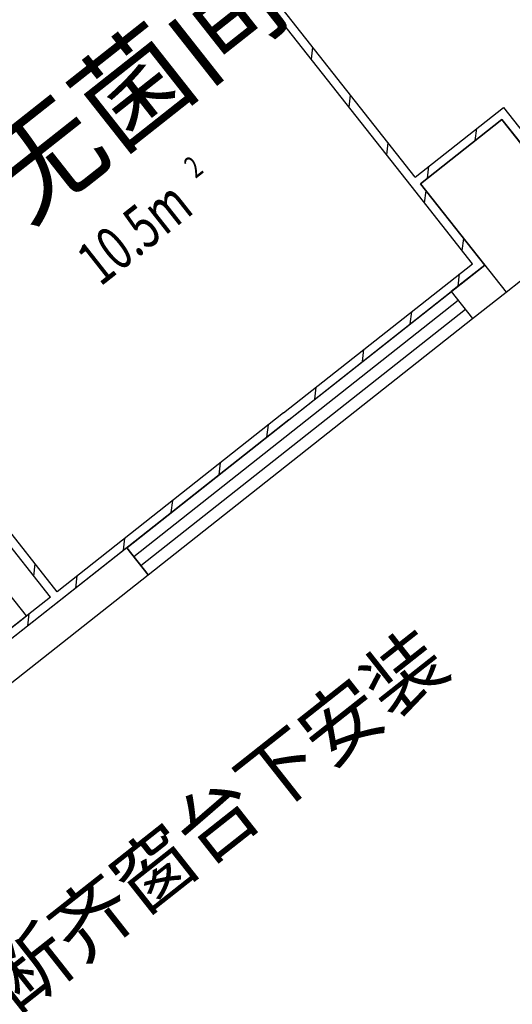
# Model space of a CAD drawing. Extents: x -862852 to -267901, y -111922 to 77925.
# Drawn here: x -842685 to -840395, y 247 to 4822 of the extents above; entities that cross this region are included whole.
import ezdxf
from ezdxf.enums import TextEntityAlignment as Align

# ---------------------------------------------------------------- set-up
doc = ezdxf.new("R2010")
doc.units = 0
doc.header["$LTSCALE"] = 1000
doc.header["$MEASUREMENT"] = 0
for name, color, linetype in [('公用-说明', 7, 'Continuous'), ('封面', 7, 'Continuous'), ('封面、目录$0$封面', 7, 'Continuous'), ('淡显251', 251, 'Continuous')]:
    doc.layers.add(name, color=color, linetype=linetype)
doc.styles.add('-宋体', font='txt', dxfattribs={"width": 0.8})
doc.styles.add('_TCH_SPACE', font='SIMPLEX', dxfattribs={"height": 5, "bigfont": 'GBCBIG'})
doc.styles.add('COMPLEX', font='COMPLEX')
doc.styles.add('DIM_FONT', font='SIMPLEX', dxfattribs={"width": 0.7, "bigfont": 'GBCBIG'})
doc.styles.get("Standard").update_dxf_attribs({"font": 'gbenor.shx', "bigfont": 'gbcbig.shx'})
doc.styles.add('封面、目录$0$-宋体', font='txt', dxfattribs={"width": 0.8})

# ---------------------------------------------------------------- blocks, each defined once
blk = doc.blocks.new('淡显251')
at = {"layer": '淡显251'}
for p, q in [((296594.7, 101153.9), (295181.6, 102944.8)), ((296575.7, 101113.4), (295150.2, 102920)), ((296594.7, 101153.9), (297004.7, 101477.4)), ((297004.7, 101477.4), (297302.9, 101099.4)), ((294929.7, 99226.9), (293218.4, 101395.8)), ((296998, 101421.1), (296619.4, 101122.4)), ((296619.5, 101122.5), (296998.1, 101421.2)), ((297395.4, 100917.4), (296998, 101421.1)), ((296998.1, 101421.2), (297296.3, 101043.2)), ((294898.3, 99202.1), (293187, 101371)), ((296861.5, 100751.1), (296575.7, 101113.4)), ((296619.4, 101122.4), (297016.9, 100618.7)), ((296917.8, 100744.5), (296619.5, 101122.5)), ((297016.9, 100618.7), (297395.4, 100917.4)), ((295982.8, 100057.7), (296861.5, 100751.1)), ((296007.6, 100026.3), (296917.8, 100744.5)), ((295253.1, 99431), (296761.9, 100621.5)), ((296761.9, 100621.5), (296861.1, 100495.8)), ((296795, 100579.6), (295286.2, 99389.1)), ((296828, 100537.7), (295319.2, 99347.2)), ((295352.3, 99305.3), (296861.1, 100495.8)), ((295982.8, 100057.7), (294929.7, 99226.9)), ((296007.6, 100026.3), (294938.8, 99183)), ((294786.9, 99114.2), (294489.3, 99491.4)), ((295253.1, 99431), (295352.3, 99305.3)), ((294898.3, 99202.1), (292523.7, 97328.4)), ((294938.8, 99183), (292517.1, 97272.2)), ((294032.5, 98518.9), (294786.9, 99114.2))]:
    blk.add_line(p, q, dxfattribs=at)
at = {"layer": '淡显251', "linetype": 'Continuous'}
for p, q in [((296112.2, 101700.8), (296118.8, 101757.1)), ((296287.5, 101478.6), (296294.2, 101534.8)), ((296874, 101323.3), (296880.6, 101379.5)), ((296462.9, 101256.3), (296469.5, 101312.5)), ((296651.7, 101147.9), (296658.4, 101204.1)), ((296638.3, 101034), (296644.9, 101090.3)), ((296813.7, 100811.8), (296820.3, 100868)), ((296917.7, 100744.4), (296761.9, 100621.5)), ((296917.8, 100744.5), (296762, 100621.6)), ((296794.2, 100647), (296800.9, 100703.3)), ((296761.9, 100621.5), (296861.1, 100495.8)), ((296861.1, 100495.8), (297016.9, 100618.7)), ((296572, 100471.7), (296578.6, 100527.9)), ((296349.7, 100296.3), (296356.3, 100352.5)), ((296127.4, 100120.9), (296134.1, 100177.1)), ((295905.2, 99945.5), (295911.8, 100001.8)), ((295682.9, 99770.1), (295689.5, 99826.4)), ((295460.6, 99594.8), (295467.3, 99651)), ((295238.4, 99419.4), (295245, 99475.6)), ((295253.1, 99431), (294310.1, 98686.9)), ((295253.2, 99431.1), (294310.2, 98687)), ((295352.3, 99305.3), (295253.1, 99431)), ((294821.1, 99299.9), (294827.7, 99356.1)), ((294409.3, 98561.2), (295352.3, 99305.3)), ((295016.1, 99244), (295022.7, 99300.2)), ((294793.8, 99068.6), (294800.5, 99124.9))]:
    blk.add_line(p, q, dxfattribs=at)
at = {"layer": '淡显251'}
for s, height, p in [('无菌间', 386.2, (294782.7, 100927.8)), ('预留外窗，内墙隔断齐窗台下安装', 270.341, (292424.7, 95431.8))]:
    blk.add_text(s, height=height, rotation=38.2748, dxfattribs=at).set_placement(p)
at = {"layer": '淡显251', "style": '_TCH_SPACE', "width": 0.705882}
for s, height, p in [('2', 102.1, (295573.3, 101144.6)), ('10.5m', 204.2, (295130.4, 100642.1))]:
    blk.add_text(s, height=height, rotation=38.2748, dxfattribs=at).set_placement(p)
at = {"layer": '淡显251', "style": 'COMPLEX', "width": 1.041667}
for p, p2 in [((323219.8, 121167.3), (323471.2, 121365.7)), ((324261.5, 119847.1), (324512.9, 120045.5))]:
    blk.add_attdef('A', text='', height=358.8, rotation=38.2748, dxfattribs=at).set_placement(p, p2, align=Align.FIT)
at = {"layer": '淡显251', "width": 0.8, "flags": 9}
for tag, p, rotation in [('YSIZE', (303765.8, 121314.4), 308.2748), ('XSIZE', (303765.8, 121314.4), 308.2748), ('YSIZE', (303420, 121041.6), 308.2748), ('XSIZE', (303420, 121041.6), 308.2748), ('XSIZE', (303074.2, 120768.8), 308.2748), ('YSIZE', (303074.2, 120768.8), 308.2748), ('XSIZE', (304216.5, 120743.1), 308.2748), ('YSIZE', (304216.5, 120743.1), 308.2748), ('YSIZE', (302728.5, 120495.9), 308.2748), ('XSIZE', (302728.5, 120495.9), 308.2748), ('YSIZE', (303870.8, 120470.3), 308.2748), ('XSIZE', (303870.8, 120470.3), 308.2748), ('YSIZE', (302382.7, 120223.1), 308.2748), ('XSIZE', (302382.7, 120223.1), 308.2748), ('YSIZE', (303525, 120197.5), 308.2748), ('XSIZE', (303525, 120197.5), 308.2748), ('XSIZE', (302036.9, 119950.3), 308.2748), ('YSIZE', (302036.9, 119950.3), 308.2748), ('XSIZE', (303179.2, 119924.6), 308.2748), ('YSIZE', (303179.2, 119924.6), 308.2748), ('YSIZE', (301691.2, 119677.5), 308.2748), ('XSIZE', (301691.2, 119677.5), 308.2748), ('YSIZE', (302833.5, 119651.8), 308.2748), ('XSIZE', (302833.5, 119651.8), 308.2748), ('YSIZE', (301345.4, 119404.6), 308.2748), ('XSIZE', (301345.4, 119404.6), 308.2748), ('YSIZE', (302487.7, 119379), 308.2748), ('XSIZE', (302487.7, 119379), 308.2748), ('XSIZE', (300999.6, 119131.8), 308.2748), ('YSIZE', (300999.6, 119131.8), 308.2748), ('XSIZE', (302141.9, 119106.2), 308.2748), ('YSIZE', (302141.9, 119106.2), 308.2748), ('YSIZE', (300653.9, 118859), 308.2748), ('XSIZE', (300653.9, 118859), 308.2748), ('YSIZE', (301796.2, 118833.4), 308.2748), ('XSIZE', (301796.2, 118833.4), 308.2748), ('YSIZE', (304327.4, 118796), 128.2748), ('XSIZE', (304327.4, 118796), 128.2748), ('YSIZE', (301450.4, 118560.5), 308.2748), ('XSIZE', (301450.4, 118560.5), 308.2748), ('YSIZE', (303981.6, 118523.1), 128.2748), ('XSIZE', (303981.6, 118523.1), 128.2748), ('XSIZE', (301104.6, 118287.7), 308.2748), ('YSIZE', (301104.6, 118287.7), 308.2748), ('YSIZE', (303635.9, 118250.3), 128.2748), ('XSIZE', (303635.9, 118250.3), 128.2748), ('YSIZE', (303290.1, 117977.5), 128.2748), ('XSIZE', (303290.1, 117977.5), 128.2748), ('XSIZE', (302944.3, 117704.7), 128.2748), ('YSIZE', (302944.3, 117704.7), 128.2748), ('YSIZE', (302598.6, 117431.8), 128.2748), ('XSIZE', (302598.6, 117431.8), 128.2748)]:
    blk.add_attdef(tag, p, '', height=0.4, rotation=rotation, dxfattribs=at)
at = {"layer": '淡显251', "style": 'DIM_FONT', "width": 0.8, "flags": 9}
for tag, p, rotation in [('XSIZE', (294598.4, 107532.9), 128.2748), ('YSIZE', (294598.5, 107532.6), 128.2748), ('XSIZE', (293136.7, 106379.6), 128.2748), ('YSIZE', (293136.9, 106379.3), 128.2748), ('XSIZE', (296260.2, 105428), 218.2748), ('YSIZE', (296260.5, 105428.2), 218.2748), ('XSIZE', (294798.6, 104274.7), 218.2748), ('YSIZE', (294798.8, 104274.9), 218.2748)]:
    blk.add_attdef(tag, p, '', height=0.4, rotation=rotation, dxfattribs=at)
blk = doc.blocks.new('新基石标准封面-A2')
at = {"layer": '淡显251'}
blk.add_blockref('淡显251', (-285322.3, -81587.7), dxfattribs=at)
at = {"layer": '公用-说明', "color": 6, "style": '-宋体', "width": 0.8}
blk.add_attdef('出图日期', text='', height=490.9, dxfattribs=at).set_placement((33781.1, 20039.6), align=Align.CENTER)
at = {"layer": '封面', "color": 6, "style": '-宋体', "width": 0.8}
blk.add_attdef('专业、阶段', text='', height=679.7, dxfattribs=at).set_placement((34099.6, 23717.5), align=Align.CENTER)
blk.add_attdef('工程编号', (34270, 22194.2), '', height=492.2, dxfattribs=at)
at = {"layer": '封面、目录$0$封面', "color": 6, "style": '封面、目录$0$-宋体', "width": 0.8}
blk.add_attdef('项目名称', text='', height=1510.5, dxfattribs=at).set_placement((34221.8, 25945), align=Align.CENTER)

msp = doc.modelspace()

# ---------------------------------------------------------------- block references
at = {"color": 4}
msp.add_blockref('新基石标准封面-A2', (-852118.8, -15475.5, 0), dxfattribs=at)

doc.saveas('drawing.dxf')
